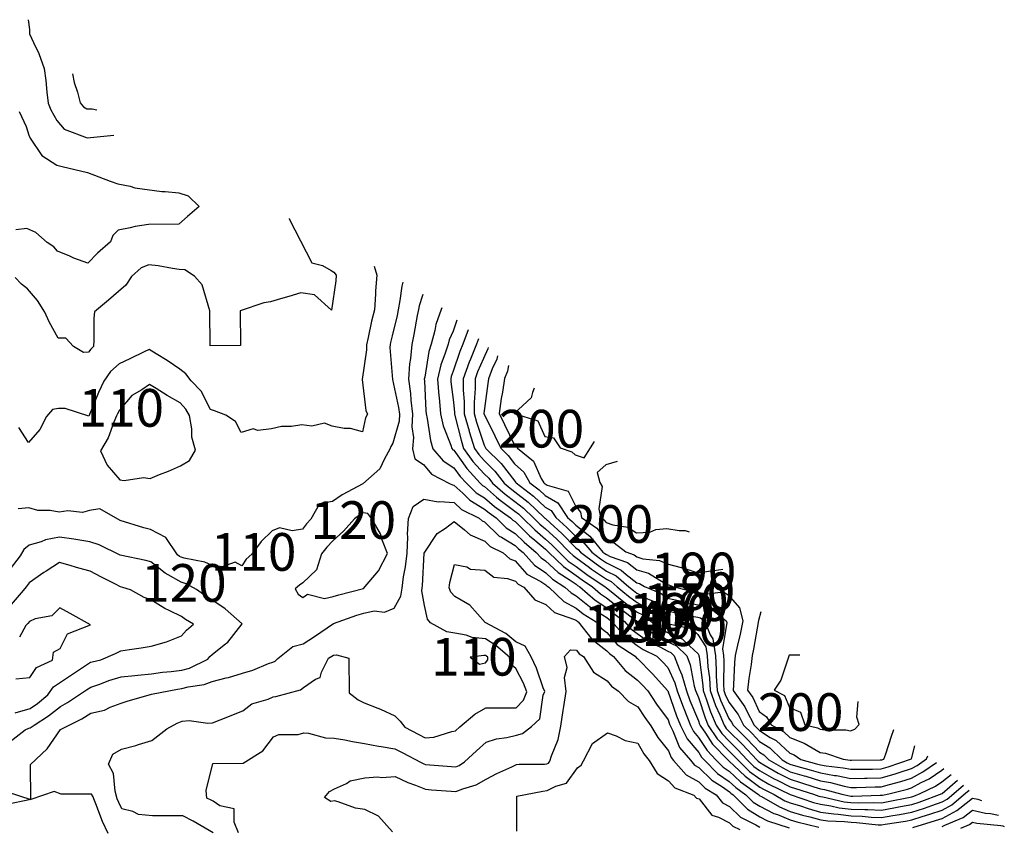
# Model space of a CAD drawing. Extents: x 406800 to 433345, y 6713944 to 6737800.
# Drawn here: x 426467 to 429081, y 6718802 to 6720942 of the extents above; entities that cross this region are included whole.
import ezdxf
from ezdxf.enums import TextEntityAlignment as Align

# ---------------------------------------------------------------- set-up
doc = ezdxf.new("R2010")
doc.units = 0

msp = doc.modelspace()

# ---------------------------------------------------------------- linework, layer by layer
at = {"layer": '100'}
for points in [[(426607.6, 6720798.6), (426612, 6720775.2), (426620.8, 6720749.6), (426627.8, 6720721.2), (426636.9, 6720711), (426645.9, 6720705.9), (426659.9, 6720705.4), (426672.1, 6720703.4)], [(427408.6, 6720288.6), (427415.1, 6720264.6), (427411.7, 6720222.6), (427411.7, 6720214.2), (427408.9, 6720172.2), (427401.5, 6720142.4), (427392.8, 6720099.2), (427388.3, 6720079.8), (427388, 6720066.1), (427376.5, 6719987.3), (427386, 6719905.3), (427390.6, 6719895.1), (427385.2, 6719885.8), (427377.4, 6719848.8), (427345.1, 6719857.9), (427329, 6719857.8), (427296.7, 6719863.7), (427276.4, 6719871.3), (427242.9, 6719863.3), (427216, 6719867.6), (427189.1, 6719863), (427162.2, 6719862.8), (427135.4, 6719856.5), (427099.6, 6719852.2), (427087, 6719856.2), (427054.8, 6719846.7), (427039.9, 6719876), (427014.2, 6719892.6), (426984.5, 6719904.8), (426973.7, 6719907.8), (426949, 6719956.6), (426922.8, 6719984.4), (426908.6, 6720002.8), (426892.4, 6720015), (426858.8, 6720038.1), (426829.4, 6720055.6), (426811.4, 6720066.8), (426798, 6720060.5), (426759.7, 6720042.7), (426730.9, 6720029.3), (426708.7, 6720008.6), (426690.9, 6719982.9), (426676.8, 6719953), (426651.2, 6719890.3), (426588.3, 6719910.4), (426570.4, 6719910.3), (426554.3, 6719908.1), (426538.3, 6719889.5), (426520.4, 6719854.8), (426490.3, 6719820), (426464.6, 6719859.9)], [(426981.1, 6718784.3), (426927.8, 6718815.6), (426900.1, 6718830), (426819.5, 6718829.4), (426783, 6718833.7), (426768, 6718841.7), (426738.7, 6718848.7), (426730.1, 6718865.3), (426726.1, 6718875), (426720.4, 6718895.5), (426716.1, 6718942.1), (426703.3, 6718967.2), (426714.7, 6718993.6), (426737.6, 6719007), (426775.5, 6719016.5), (426782.4, 6719019), (426818.1, 6719029.5), (426834.2, 6719041.9), (426858.3, 6719060.5), (426885.6, 6719075.5), (426898.5, 6719081.3), (426917.4, 6719082.7), (426966.7, 6719075.5), (426979.1, 6719076.7), (426999.3, 6719084.5), (427059.6, 6719108), (427083.7, 6719126.6), (427126.6, 6719139.2), (427140, 6719145.5), (427147.3, 6719146.4), (427180.3, 6719155), (427212.5, 6719164.4), (427220.5, 6719170.6), (427252.6, 6719192.4), (427265.1, 6719196.6), (427268.6, 6719211), (427287.2, 6719248), (427296, 6719253.4), (427300.6, 6719256.5), (427308.7, 6719257.4), (427341, 6719248.4), (427341.6, 6719156), (427365.9, 6719137.7), (427382.1, 6719129.9), (427418, 6719115.5), (427424.9, 6719113.1), (427463, 6719095.3), (427477.1, 6719080.6), (427490, 6719064.6), (427527, 6719045.4), (427544, 6719036.6), (427567, 6719038.8), (427614.5, 6719053.9), (427624.5, 6719055.3), (427636, 6719065.6), (427675.6, 6719099.4), (427704.8, 6719116.4), (427741.4, 6719116.6), (427748.2, 6719116), (427785.4, 6719116.3), (427805.1, 6719136.4), (427813.6, 6719159.1), (427804.8, 6719181.6), (427784.8, 6719220.5), (427769.1, 6719233.3), (427767.3, 6719251.1), (427731, 6719282.1), (427703.6, 6719299.1), (427668.5, 6719302.7), (427652.2, 6719309.1), (427622.9, 6719314.1), (427601.3, 6719317.8), (427558.1, 6719342.1), (427550, 6719351.3), (427541.7, 6719388.2), (427535, 6719426.9), (427536, 6719434.3), (427536.8, 6719439.6), (427540.8, 6719526.7), (427575.6, 6719579.1), (427598, 6719593), (427620.9, 6719610.3), (427648, 6719588.9), (427663.1, 6719575.5), (427701.9, 6719558.5), (427716.5, 6719544.4), (427750.5, 6719528), (427768.6, 6719511.7), (427782.9, 6719506.5), (427814, 6719471.4), (427850.5, 6719451.7), (427864, 6719442.8), (427867.1, 6719439.9), (427872.5, 6719436.5), (427911.5, 6719398.4), (427945.1, 6719380.9), (427963.4, 6719365.7), (427997.5, 6719344.9), (428010.9, 6719327.7), (428026.1, 6719316), (428053.9, 6719284.6), (428101.4, 6719253.3), (428104.2, 6719249.9), (428107.2, 6719247.5), (428147.1, 6719206.6), (428188.4, 6719161.5), (428211.1, 6719094.8), (428221.3, 6719069.4), (428239, 6719034.1), (428270.1, 6718997.4), (428277.5, 6718985.8), (428285.8, 6718977.4), (428320.3, 6718942.4), (428351.3, 6718920.8), (428368.3, 6718905), (428395.2, 6718885.8), (428414.9, 6718866), (428432.4, 6718855.2), (428469.4, 6718836.2), (428479, 6718833), (428513.2, 6718819), (428530.3, 6718813.8), (428589.3, 6718800.1)], [(428838.5, 6718799.1), (428898.8, 6718817), (428916.5, 6718823.1), (428955.7, 6718844.3), (428963, 6718850.5), (428996.8, 6718876.9), (429010.8, 6718873.6), (429020.6, 6718870.6)]]:
    msp.add_lwpolyline(points, dxfattribs=at)
at = {"layer": '110'}
for points in [[(427484.3, 6720246.1), (427481.6, 6720235.3), (427476.9, 6720196.8), (427472.1, 6720172.6), (427469.2, 6720157.7), (427456.4, 6720103.3), (427451.7, 6720085.8), (427450.4, 6720080.2), (427450.2, 6720072.8), (427457.2, 6719987.9), (427473.2, 6719913.4), (427475.3, 6719895.6), (427474.4, 6719876.8), (427458.3, 6719818.6), (427452.6, 6719809.7), (427450.3, 6719803.1), (427435.5, 6719776.7), (427423.6, 6719750.8), (427378.3, 6719710.3), (427323, 6719681.1), (427298, 6719663.6), (427262.9, 6719657.4), (427240.6, 6719617.1), (427228.8, 6719604.3), (427217.8, 6719590.6), (427190.9, 6719586), (427157.3, 6719593.5), (427137.1, 6719585.6), (427108, 6719557.5), (427083.8, 6719523.7), (427068.5, 6719510.4), (427057.1, 6719492.8), (427039.1, 6719502.9), (427004.9, 6719490.6), (426976.4, 6719495.3), (426959.1, 6719503.1), (426903.7, 6719513.3), (426895.6, 6719515.9), (426891.8, 6719518.1), (426886.6, 6719522.4), (426855, 6719568.4), (426814.5, 6719589.1), (426796.5, 6719593.7), (426733.7, 6719613.8), (426679.7, 6719644.2), (426652.8, 6719639.6), (426633.9, 6719634.9), (426595.2, 6719639.3), (426572.2, 6719635.8), (426548, 6719640.3), (426515.7, 6719640.1), (426491.5, 6719646.8), (426463, 6719644.6)], [(426894, 6719758.5), (426917.8, 6719772.3), (426934.1, 6719799.8), (426924.3, 6719834.9), (426924.1, 6719856.9), (426918, 6719892), (426908.1, 6719909.1), (426893, 6719925.4), (426858.6, 6719944.8), (426830, 6719963.3), (426812, 6719974.4), (426791.9, 6719960.4), (426765.1, 6719944.9), (426731.8, 6719906.2), (426726.9, 6719896.4), (426724.5, 6719890.8), (426717.3, 6719873.9), (426702.4, 6719832.5), (426682, 6719798.1), (426699.1, 6719759.8), (426733, 6719721.5), (426744.5, 6719719.4), (426795.7, 6719727.1), (426813.6, 6719725.1), (426838.3, 6719735.2), (426861.9, 6719743.9), (426894, 6719758.5)], [(426433.7, 6718893.6), (426496.5, 6718873.5), (426495.9, 6718965.8), (426540.5, 6719007.2), (426576, 6719058.7), (426632.3, 6719086.8), (426656.4, 6719101.8), (426692.7, 6719110.1), (426707.6, 6719118.3), (426736.8, 6719129), (426752.9, 6719133.7), (426817.3, 6719152.6), (426886.4, 6719166.3), (426897.9, 6719167.7), (426914.6, 6719172.4), (426956.7, 6719178.5), (426978.4, 6719186.6), (427015, 6719195.9), (427021.4, 6719197), (427058.9, 6719208.1), (427085.8, 6719215.9), (427127.9, 6719233.8), (427139.4, 6719237.8), (427145.2, 6719240.5), (427152.8, 6719247.1), (427192, 6719279.2), (427219.8, 6719286.1), (427250.1, 6719305.2), (427300.1, 6719340.4), (427362.1, 6719362), (427380.5, 6719367.3), (427408.6, 6719373.3), (427435.7, 6719370.5), (427461.1, 6719381.1), (427479.3, 6719412.8), (427482.3, 6719434), (427486.4, 6719463.5), (427491.9, 6719490.3), (427496, 6719526.4), (427497.8, 6719569.9), (427496.5, 6719576.8), (427499.9, 6719618.8), (427512.2, 6719650.7), (427539.9, 6719670.3), (427578.3, 6719663.2), (427581.4, 6719664.2), (427620.6, 6719661.1), (427640.6, 6719642.4), (427686.9, 6719620), (427695.1, 6719612.6), (427701.6, 6719609.8), (427740.4, 6719572.1), (427746.7, 6719569.1), (427782.7, 6719547.4), (427791.6, 6719538.5), (427803.8, 6719528.4), (427833.9, 6719494.5), (427863.8, 6719474.6), (427882.2, 6719457.5), (427915, 6719436.8), (427931, 6719421.1), (427944.8, 6719413.9), (427979.9, 6719384.8), (428003.5, 6719370.5), (428025.9, 6719355.7), (428031.3, 6719351.3), (428039.4, 6719345.2), (428073.2, 6719307), (428107, 6719282), (428122.5, 6719271.1), (428159, 6719253.6), (428174.3, 6719238.1), (428188, 6719223), (428206.8, 6719182.8), (428212.9, 6719161.6), (428229.5, 6719116.1), (428230.3, 6719114.2), (428248.2, 6719069.5), (428256, 6719053.9), (428269.9, 6719037.5), (428292.1, 6719002.7), (428316.8, 6718977.6), (428334.9, 6718959.3), (428351.1, 6718948), (428381.2, 6718920), (428428.8, 6718886), (428430.6, 6718884.2), (428432.2, 6718883.2), (428436.7, 6718880.9), (428484.2, 6718853.4), (428513.1, 6718841.5), (428545.7, 6718831.7), (428565.4, 6718827.1), (428593.9, 6718819.3), (428612.9, 6718816.6), (428657.4, 6718814.8), (428674.6, 6718812.6), (428689.3, 6718812.1), (428746.3, 6718805.9), (428755.3, 6718805.6), (428765.4, 6718807.3), (428818.8, 6718815.7), (428835.9, 6718818.8), (428863.1, 6718827.7), (428883.9, 6718833.8), (428916.3, 6718845.1), (428942.5, 6718859.2), (428978.1, 6718889.5), (428988.3, 6718898.3)], [(427704, 6719235.3), (427710.4, 6719243.4), (427709.7, 6719250.8), (427706.4, 6719253.6), (427703.9, 6719255.1), (427699.6, 6719255.5), (427663.6, 6719250.5), (427687.9, 6719232.1), (427704, 6719235.3)], [(426702.4, 6718782.5), (426686.7, 6718815), (426669.5, 6718861.4), (426664.1, 6718874.6), (426662.6, 6718880), (426657.8, 6718887.7), (426577.1, 6718887.2), (426559.1, 6718894.4), (426496.5, 6718873.5), (426428.4, 6718858.8)]]:
    msp.add_lwpolyline(points, dxfattribs=at)
at = {"layer": '120'}
for points in [[(427537.4, 6720213), (427536.4, 6720210), (427527.9, 6720183), (427525.9, 6720173), (427522.7, 6720156.9), (427514, 6720107), (427508.4, 6720080.5), (427505.2, 6720043.6), (427502.2, 6720028.7), (427499.6, 6719988.1), (427505.1, 6719950.4), (427505.9, 6719932.8), (427510.4, 6719895.9), (427508.6, 6719861.5), (427512.8, 6719833.3), (427510.2, 6719803.5), (427516.2, 6719777.2), (427539.3, 6719761.7), (427561, 6719736.1), (427608.8, 6719711.8), (427616.6, 6719707.6), (427620.3, 6719707.3), (427643.5, 6719685.7), (427662.2, 6719667.4), (427701.4, 6719643.9), (427713.3, 6719633.7), (427732.3, 6719620.3), (427758.8, 6719593.5), (427782.5, 6719579.2), (427806.3, 6719555.5), (427838.9, 6719528.6), (427851.3, 6719514.6), (427863.6, 6719506.5), (427897.3, 6719475), (427928.4, 6719455.3), (427944.6, 6719444.1), (427948.4, 6719441.3), (427954.8, 6719437), (427995.1, 6719402.3), (428025.7, 6719382.1), (428044.6, 6719366.8), (428073, 6719345.4), (428089.9, 6719326.3), (428106.8, 6719313.8), (428139.5, 6719290.8), (428166.5, 6719278), (428187.8, 6719266.3), (428195.6, 6719262.8), (428204.6, 6719253.9), (428217.9, 6719219.8), (428225.2, 6719204.2), (428237.3, 6719161.8), (428246.7, 6719136), (428269.6, 6719082), (428272.5, 6719073), (428273.9, 6719069.7), (428287.7, 6719049.3), (428306.7, 6719019.5), (428347.8, 6718977.8), (428349.5, 6718976.2), (428350.9, 6718975.1), (428364.5, 6718962.5), (428393.8, 6718934.6), (428432, 6718905.8), (428443.6, 6718899.3), (428470.4, 6718886.3), (428498.5, 6718870), (428513, 6718864), (428539.9, 6718855.9), (428560.6, 6718848.9), (428593.8, 6718839.9), (428628.6, 6718834.8), (428640.1, 6718834.3), (428674.5, 6718830.1), (428703.8, 6718829), (428728.3, 6718826.3), (428755.2, 6718825.2), (428785.4, 6718830.6), (428803.2, 6718833.3), (428835.7, 6718839.3), (428869.3, 6718850.3), (428888.9, 6718857.6), (428916.2, 6718867.1), (428929.3, 6718874.2), (428947.1, 6718889.3), (428972.9, 6718911.5)], [(427299.6, 6719411.5), (427314.2, 6719416.1), (427380.1, 6719433.3), (427420.1, 6719479.7), (427444, 6719526.1), (427430.6, 6719559.6), (427424.8, 6719578.1), (427402, 6719618.1), (427391.2, 6719632.3), (427378.8, 6719633.4), (427369.9, 6719628.2), (427355.9, 6719617.8), (427327.3, 6719584.7), (427298.6, 6719559.7), (427283.1, 6719542.9), (427268.6, 6719524.9), (427255.1, 6719482.9), (427218.7, 6719447.6), (427210.2, 6719441.9), (427198.6, 6719432.1), (427206.5, 6719418), (427219, 6719409.2), (427231.3, 6719418.1), (427276.6, 6719406.3), (427299.6, 6719411.5)], [(426441.8, 6719027), (426481.9, 6719058.1), (426491.7, 6719062.2), (426495.3, 6719063.3), (426506, 6719070.5), (426544.1, 6719094.7), (426575.6, 6719120.2), (426593.8, 6719130.2), (426625.8, 6719151.4), (426645, 6719164.1), (426655.9, 6719171.3), (426680, 6719179.4), (426704.2, 6719188.8), (426736.4, 6719198.3), (426773.2, 6719202.5), (426780.6, 6719203), (426817, 6719206.9), (426846.7, 6719211.1), (426869.1, 6719212.7), (426897.6, 6719216.3), (426918.1, 6719222), (426966.5, 6719245.9), (426972.2, 6719252.6), (426978, 6719257.5), (427010.1, 6719283.2), (427020, 6719290.3), (427058.1, 6719338.9), (427012.5, 6719379), (426977, 6719403), (426961.3, 6719412.7), (426936.5, 6719430.4), (426909.5, 6719445.6), (426896.1, 6719449.9), (426861.4, 6719469.5), (426853.2, 6719473.3), (426815, 6719503.5), (426802.1, 6719507.1), (426734.3, 6719521.4), (426677.9, 6719549.1), (426653.4, 6719556.4), (426616.7, 6719562.6), (426610.6, 6719564.1), (426572.6, 6719569.6), (426535.8, 6719562.4), (426524.3, 6719557), (426492.1, 6719547.6), (426478, 6719536.1), (426468.1, 6719519.7), (426441.6, 6719485.5)]]:
    msp.add_lwpolyline(points, dxfattribs=at)
at = {"layer": '130'}
for points in [[(427587.7, 6720177.3), (427586.3, 6720173.4), (427571.8, 6720133.4), (427569.3, 6720117.9), (427559.6, 6720080.9), (427553.8, 6720062), (427542.7, 6719994), (427541.3, 6719988.4), (427541.7, 6719984), (427545.4, 6719904.1), (427546.1, 6719896.1), (427548.9, 6719884.2), (427557.6, 6719825.3), (427564.2, 6719803.9), (427591.7, 6719771.8), (427620, 6719753.4), (427636.3, 6719730.5), (427653.3, 6719712.1), (427679, 6719687), (427701.2, 6719673.7), (427728, 6719650.7), (427770.7, 6719620.5), (427776.8, 6719614.3), (427782.3, 6719611), (427821, 6719572.6), (427834.8, 6719561.2), (427863.4, 6719536.9), (427867.3, 6719533.3), (427871.8, 6719528.8), (427911.1, 6719491), (427944.5, 6719467.7), (427960.8, 6719455.7), (427988.4, 6719437.2), (428009.5, 6719419.1), (428025.5, 6719408.4), (428058, 6719382.3), (428155.2, 6719309), (428187.6, 6719291.3), (428211.2, 6719280.9), (428238.2, 6719254.2), (428247.6, 6719230.1), (428258.2, 6719174.2), (428261.7, 6719162), (428263.9, 6719156), (428269.2, 6719143.5), (428286.8, 6719089.6), (428295.1, 6719069.8), (428319.3, 6719034.2), (428350.8, 6719001.6), (428361.9, 6718990.6), (428373.6, 6718978), (428405.3, 6718947.8), (428431.9, 6718927.8), (428456.3, 6718914), (428512.8, 6718886.5), (428574.9, 6718865.5), (428593.6, 6718860.4), (428620.5, 6718856.4), (428642.9, 6718851.4), (428674.4, 6718847.5), (428710.7, 6718846.2), (428718.8, 6718846.4), (428755, 6718844.9), (428787.9, 6718850.7), (428805.9, 6718854.4), (428835.6, 6718859.9), (428855.2, 6718866.2), (428916.1, 6718889.1), (428957.5, 6718924.8)], [(426455.6, 6719103), (426495, 6719114.6), (426514.7, 6719128), (426541.8, 6719150.8), (426556.9, 6719171.9), (426575.2, 6719184), (426642.1, 6719228.4), (426655.5, 6719237.3), (426659.9, 6719238.8), (426682.3, 6719244.1), (426722, 6719260.4), (426735.9, 6719267.5), (426759, 6719271), (426789.6, 6719275.6), (426816.5, 6719279.6), (426856.8, 6719291.4), (426897, 6719307), (426910.3, 6719322.5), (426929, 6719338), (426907.8, 6719350.6), (426896.7, 6719358.3), (426864.3, 6719374.5), (426852.5, 6719379.5), (426815.7, 6719403.2), (426797.7, 6719409), (426761.8, 6719429.3), (426740.8, 6719436), (426734.8, 6719437.5), (426721.3, 6719444.4), (426684.2, 6719463.4), (426653.9, 6719478.9), (426624, 6719486.5), (426594.6, 6719495.9), (426573.1, 6719501.9), (426537.4, 6719479.1), (426531.5, 6719475.5), (426492.8, 6719448), (426484.4, 6719437.2), (426476.8, 6719427.4), (426444.8, 6719390.3)]]:
    msp.add_lwpolyline(points, dxfattribs=at)
at = {"layer": '140'}
for points in [[(427627.5, 6720145.3), (427617.7, 6720115.9), (427607.5, 6720093), (427604.5, 6720081.2), (427597, 6720057), (427585.4, 6720026.3), (427576.4, 6719988.6), (427580.1, 6719944.3), (427580.6, 6719940.1), (427584.5, 6719896.3), (427591.9, 6719865), (427611.9, 6719813), (427614.6, 6719804.2), (427617.1, 6719801.3), (427619.7, 6719799.6), (427654.1, 6719751.1), (427689.9, 6719712.3), (427695.9, 6719706.5), (427701, 6719703.5), (427733.4, 6719675.7), (427742.6, 6719667.7), (427782.1, 6719638.5), (427791.4, 6719631.2), (427802.4, 6719620.7), (427834.6, 6719588.3), (427863.2, 6719564.1), (427880.4, 6719548.4), (427899.6, 6719529), (427923.8, 6719505.7), (427944.3, 6719491.4), (427973.2, 6719470.1), (428022, 6719437.4), (428023.9, 6719435.8), (428025.4, 6719434.8), (428033.5, 6719428.3), (428071.1, 6719397.6), (428106.4, 6719370.6), (428121.4, 6719362.8), (428143.3, 6719345.9), (428169.8, 6719325.9), (428187.4, 6719316.2), (428226.7, 6719298.9), (428245.3, 6719280.6), (428268.5, 6719259.5), (428270.3, 6719256.5), (428270.7, 6719254.4), (428270.8, 6719251.7), (428281.1, 6719176), (428281.9, 6719162.1), (428291, 6719137.3), (428301.1, 6719106.1), (428316.4, 6719070), (428331.2, 6719048), (428350.6, 6719028), (428374.1, 6719004.8), (428398.8, 6718978.2), (428416.7, 6718961.1), (428431.7, 6718949.8), (428469, 6718928.8), (428480.3, 6718923.3), (428512.7, 6718906.6), (428526.6, 6718902.5), (428574.8, 6718886.9), (428589.2, 6718882.1), (428593.5, 6718880.9), (428599.7, 6718880), (428656.5, 6718867.1), (428674.3, 6718864.9), (428694.8, 6718864.2), (428735.1, 6718865.3), (428754.9, 6718864.5), (428772.8, 6718867.7), (428827, 6718878.8), (428835.5, 6718880.4)], [(426457.2, 6719192.9), (426494.4, 6719196.7), (426511.5, 6719223.2), (426554.6, 6719243.2), (426556.7, 6719263.8), (426574.6, 6719274.2), (426594.5, 6719312.8), (426654.8, 6719336.2), (426600.9, 6719366.7), (426573.9, 6719381.9), (426552.5, 6719360.2), (426508.1, 6719352.1), (426493.5, 6719345.4), (426489, 6719340.3), (426483.4, 6719335.1), (426466.8, 6719304.2)], [(428835.5, 6718880.4), (428841.1, 6718882.2), (428858.4, 6718888.7), (428898.8, 6718908.6), (428915.9, 6718919.9), (428940.1, 6718939.6)]]:
    msp.add_lwpolyline(points, dxfattribs=at)
at = {"layer": '150'}
for points in [[(427657.7, 6720119.6), (427643.6, 6720081.4), (427635.4, 6720061.5), (427618.4, 6720009.4), (427613, 6719995.1), (427611.5, 6719988.9), (427612.1, 6719981.5), (427618.9, 6719927.3), (427621.7, 6719899.6), (427621.7, 6719896.6), (427622.9, 6719892.3), (427638.9, 6719826.5), (427645.6, 6719804.4), (427670.5, 6719770.2), (427700.8, 6719737.3), (427712.4, 6719725.7), (427722.7, 6719712.6), (427756, 6719683.3), (427781.9, 6719664.2), (427804.5, 6719646.5), (427831.2, 6719620.9), (427848, 6719603.9), (427863, 6719591.2), (427893.4, 6719563.5), (427927.4, 6719529.2), (427936.5, 6719520.4), (427944.2, 6719515.1), (427980.2, 6719488.5), (427985.6, 6719484.4), (428025.2, 6719457.3), (428037.3, 6719451.3), (428053.3, 6719437.7), (428084, 6719412.5), (428106.3, 6719395.6), (428136.2, 6719380), (428179.9, 6719346.1), (428184.3, 6719342.8), (428187.3, 6719341.2), (428194.5, 6719338), (428250.7, 6719326.7), (428268.1, 6719310.8), (428288.7, 6719277.8), (428292.5, 6719254.5), (428294.4, 6719225.1), (428298.4, 6719196), (428300.2, 6719162.2), (428314.9, 6719122.1), (428326, 6719097.7), (428337.6, 6719070.1), (428343.2, 6719061.9), (428350.4, 6719054.4), (428386.4, 6719019), (428424, 6718978.3), (428428.1, 6718974.4), (428431.6, 6718971.8), (428443.2, 6718965.2), (428481.1, 6718942.8), (428512.6, 6718926.7), (428540.4, 6718918.6), (428575.7, 6718907.1), (428593.4, 6718901.7), (428604.4, 6718899.8), (428649.9, 6718887.4), (428670, 6718882.8), (428674.1, 6718882.3), (428678.9, 6718882.2), (428751.5, 6718884.3), (428754.8, 6718884.2)], [(428754.8, 6718884.2), (428757.8, 6718884.7), (428774.9, 6718888.2), (428824.7, 6718900.7), (428835.3, 6718904), (428860.7, 6718917.9), (428881.5, 6718928.2), (428915.7, 6718950.7), (428921.1, 6718955.1)]]:
    msp.add_lwpolyline(points, dxfattribs=at)
at = {"layer": '160'}
msp.add_lwpolyline([(427685.3, 6720095.3), (427680.2, 6720081.6), (427663.7, 6720041.4), (427660.2, 6720033.4), (427644.3, 6719989.1), (427644.5, 6719959.5), (427647.5, 6719929.5), (427647.7, 6719896.8), (427660.2, 6719851.2), (427660.8, 6719849.4), (427674.4, 6719804.6), (427686.2, 6719788.4), (427700.5, 6719772.8), (427728.7, 6719744.6), (427753.7, 6719712.8), (427769.5, 6719698.9), (427781.7, 6719689.8), (427817.6, 6719661.7), (427860, 6719621.1), (427861.5, 6719619.6), (427862.9, 6719618.4), (427875.3, 6719607), (427906.5, 6719578.8), (427944, 6719541.2), (427950.2, 6719536.4), (427956, 6719529.4), (427997.5, 6719498.2), (428025.1, 6719479.2), (428050.5, 6719466.6), (428084.3, 6719437.8), (428097, 6719427.5), (428106.1, 6719420.5), (428134.4, 6719405.9), (428152.1, 6719398.4), (428187.1, 6719373.5), (428207, 6719369), (428257.1, 6719358.9), (428267.8, 6719356.6), (428275, 6719354.9), (428285.2, 6719346.8), (428300.4, 6719310), (428307.1, 6719299.2), (428314.3, 6719254.6), (428316.7, 6719217.2), (428316.5, 6719200.1), (428318.6, 6719162.3), (428327.8, 6719137.1), (428350.2, 6719087.8), (428357.3, 6719078.3), (428361.4, 6719070.3), (428399, 6719033.6), (428431.4, 6718998.6), (428442.8, 6718991.4), (428456.1, 6718978.5), (428493.1, 6718956.7), (428512.4, 6718946.8), (428550.4, 6718935.7), (428554.3, 6718934.6), (428593.2, 6718922.7), (428620.1, 6718918), (428655.8, 6718908.3), (428674, 6718904.6), (428689.1, 6718904.9), (428738.3, 6718906.7), (428754.6, 6718907), (428776.5, 6718913.3), (428806.8, 6718920.9), (428835.1, 6718929.6), (428865.5, 6718946.3), (428901.1, 6718971.3)], dxfattribs=at)
at = {"layer": '170'}
msp.add_lwpolyline([(427711.4, 6720072.2), (427710.3, 6720068.5), (427698.8, 6720043.3), (427683.1, 6720007.5), (427676.6, 6719989.3), (427676.7, 6719963.4), (427673.5, 6719926.7), (427673.7, 6719896.9), (427680, 6719874.2), (427700.3, 6719813.1), (427704.4, 6719804.8), (427745.6, 6719764.2), (427781.6, 6719717.5), (427783.8, 6719715.5), (427785.3, 6719713), (427831.7, 6719678), (427862.7, 6719648.8), (427878.7, 6719639.5), (427890.8, 6719621.3), (427920.2, 6719594.6), (427943.8, 6719571), (427965.4, 6719554.1), (427985.9, 6719529.6), (428009.3, 6719511.9), (428024.9, 6719501.2), (428063.7, 6719482), (428077.3, 6719470.4), (428105.9, 6719448.2), (428113.1, 6719446.2), (428126.2, 6719438.1), (428170.3, 6719419.5), (428186.9, 6719407.7), (428220.7, 6719400.1), (428231.5, 6719397.4), (428267.6, 6719389.6), (428298.5, 6719382.2), (428342.8, 6719347.2), (428344.6, 6719342.7), (428333.2, 6719272.9), (428336.1, 6719254.8), (428337, 6719240.8), (428336, 6719178), (428336.9, 6719162.4), (428340.7, 6719152), (428349.9, 6719131.7), (428374.7, 6719098.4), (428389.3, 6719070.4), (428411.8, 6719048.4), (428431.3, 6719027.4), (428458.8, 6719009.9), (428491.2, 6718978.7), (428505, 6718970.6), (428512.3, 6718966.8), (428526.6, 6718962.7), (428568.6, 6718951.2), (428593.1, 6718943.7), (428630.2, 6718937.2), (428636.2, 6718936.6), (428673.8, 6718928.9), (428710.4, 6718929.7), (428717.7, 6718929.9), (428754.5, 6718930.7), (428789.3, 6718940.7), (428804.6, 6718945.9), (428835, 6718955.3), (428850.1, 6718963.6), (428875.1, 6718981.2), (428878.1, 6718989.2)], dxfattribs=at)
at = {"layer": '180'}
for points in [[(427736.2, 6720050.2), (427733.9, 6720041.8), (427722, 6720016), (427711.9, 6719989.5), (427710, 6719977.2), (427699.7, 6719897.1), (427728.8, 6719837.7), (427744.7, 6719805), (427764.2, 6719785.8), (427781.3, 6719763.7), (427806.1, 6719741.3), (427821.9, 6719713.2), (427846.2, 6719694.9), (427862.5, 6719679.6), (427896.3, 6719659.9), (427921.8, 6719621.5), (427933.9, 6719610.5), (427943.6, 6719600.8), (427980.7, 6719571.7), (428015.8, 6719529.8), (428021.2, 6719525.7), (428024.8, 6719523.2), (428035.1, 6719518.1), (428080.8, 6719501.8), (428105.7, 6719482.4), (428136.6, 6719473.5), (428178.5, 6719447.7), (428186.6, 6719443.9), (428190.5, 6719442.9), (428200.1, 6719438.6), (428255.4, 6719425.2), (428267.4, 6719422.5), (428285.8, 6719418.2), (428334.6, 6719424.1), (428348.1, 6719416.5), (428378.6, 6719382), (428386.8, 6719347.4), (428379.7, 6719312), (428372.9, 6719282.4), (428367.1, 6719255), (428365, 6719236.9), (428362.7, 6719177.6), (428361.3, 6719162.6), (428392.5, 6719119.1), (428397.1, 6719109), (428417.1, 6719070.6), (428424.6, 6719063.3), (428431.1, 6719056.3), (428460, 6719037.9), (428475.6, 6719029.4), (428512.1, 6718995.7), (428523.1, 6718991.5), (428541.5, 6718979.1), (428582.9, 6718967.8), (428593, 6718964.7), (428608.2, 6718962), (428653.9, 6718957.2), (428673.7, 6718953.2), (428696.7, 6718953.7), (428731.3, 6718953.9), (428754.3, 6718954.4)], [(428754.3, 6718954.4), (428772.6, 6718959.6), (428834.8, 6718980.9), (428843.8, 6719015.9)]]:
    msp.add_lwpolyline(points, dxfattribs=at)
at = {"layer": '190'}
for points in [[(427764.9, 6720024.9), (427762.1, 6720010), (427754.3, 6719989.8), (427748.8, 6719954), (427745.8, 6719936.7), (427740.1, 6719897.3), (427754.6, 6719867.7), (427780.9, 6719813.7), (427785.7, 6719810.7), (427789.1, 6719805.3), (427831.6, 6719771), (427852.1, 6719724.9), (427858.6, 6719713.4), (427860.8, 6719711.8), (427862.3, 6719710.4), (427867.9, 6719707.1), (427923.3, 6719691.2), (427943.3, 6719652.4), (427955.8, 6719635.9), (427958.6, 6719621.7), (427999.1, 6719593.1), (428024.5, 6719562.1), (428045.9, 6719554.3), (428076.1, 6719530.1), (428098.4, 6719522.2), (428105.5, 6719516.6), (428121.7, 6719512), (428166, 6719507.6), (428186.3, 6719498.3), (428223.6, 6719488.5), (428229, 6719487.7), (428267.1, 6719474.5), (428302.1, 6719479.4), (428311.3, 6719481), (428333.9, 6719483.9)], [(428434.9, 6719371.1), (428429.2, 6719347.7), (428415.4, 6719271.7), (428411.9, 6719255.3), (428409.1, 6719231.4), (428402.7, 6719194.3), (428399.7, 6719162.8), (428413.5, 6719143.5), (428430.7, 6719106.2), (428449.6, 6719092.3), (428462, 6719070.9), (428495.6, 6719052.6), (428511.8, 6719037.6), (428550.2, 6719022.9), (428560.4, 6719016.1), (428592.8, 6718997.9), (428607, 6718995.8), (428653.4, 6718979.8), (428671.7, 6718977.8), (428673.5, 6718977.5), (428675.6, 6718977.5), (428752.1, 6718978), (428754.2, 6718978.1)], [(428754.2, 6718978.1), (428755.8, 6718978.5), (428761.5, 6718980.5), (428766.5, 6718994.7), (428781.6, 6719041.1), (428788.5, 6719059)]]:
    msp.add_lwpolyline(points, dxfattribs=at)
at = {"layer": '200'}
for points in [[(427833.2, 6719964.5), (427828.4, 6719953.3), (427824.9, 6719938.9), (427780.4, 6719897.6), (427843.3, 6719877.5), (427861.5, 6719836.6), (427884.5, 6719832.3), (427902, 6719806), (427932.9, 6719795.4), (427942.4, 6719787.8)], [(427942.4, 6719787.8), (427965.5, 6719780.1), (427982.6, 6719806.6), (427993.2, 6719822.9)], [(428053.3, 6719769.5), (428023.3, 6719760.7), (428000.4, 6719740.7), (428007.4, 6719714.4), (428014.1, 6719703.6), (428004.7, 6719644.2), (428009, 6719622.1), (428018.4, 6719615.4), (428024.2, 6719608.3), (428042.2, 6719601.7), (428081.9, 6719596.1), (428105.1, 6719580.7), (428140.1, 6719582.7), (428156.4, 6719589.4), (428185.7, 6719592.4), (428218, 6719586.5), (428234.1, 6719586.6), (428245, 6719583.5)], [(428538.6, 6719256.1), (428510.4, 6719255.9), (428487.8, 6719189.8), (428470.7, 6719163.3), (428498.2, 6719148.7), (428511.3, 6719117.4), (428540.7, 6719105), (428552, 6719071.5), (428585.2, 6719063.5), (428592.4, 6719059.4), (428604.8, 6719057.6), (428660.6, 6719058), (428673, 6719055.5)], [(428673, 6719055.5), (428684.1, 6719059.6), (428696, 6719072.4), (428689.8, 6719091.8), (428693, 6719133.4)]]:
    msp.add_lwpolyline(points, dxfattribs=at)
at = {"layer": '70'}
msp.add_lwpolyline([(427787.5, 6718789.5), (427787, 6718881.9), (427856, 6718895.5), (427867.5, 6718896.6), (427890.5, 6718908.9), (427918.7, 6718916.3), (427947.8, 6718956.8), (427957.8, 6718963.8), (427963.8, 6718975.4), (427987.7, 6719021.7), (428027.8, 6719049.6), (428050.9, 6719041.9), (428074.7, 6719029.5), (428108.7, 6719022.5), (428124.6, 6718994.4), (428138.3, 6718976.5), (428159.3, 6718941.7), (428190, 6718922.9), (428206.9, 6718903.8), (428257.4, 6718884.9), (428263.9, 6718876.9), (428270.9, 6718874.7), (428305.2, 6718831.7), (428322.6, 6718826.6), (428352, 6718810.8), (428360.3, 6718802.7), (428379, 6718793.3)], dxfattribs=at)
at = {"layer": '80'}
for points in [[(426465.6, 6720698.4), (426484.8, 6720658.7), (426491.4, 6720635.4), (426495.1, 6720628), (426525.7, 6720582), (426566.2, 6720556.6), (426580.2, 6720552.3), (426647, 6720536.6), (426707.6, 6720514), (426727.8, 6720506.4), (426760.1, 6720500.4), (426772.7, 6720496.4), (426844.5, 6720486.6), (426853.4, 6720486.7), (426889.3, 6720482.8), (426914.2, 6720474.5), (426943.3, 6720446.2), (426912.8, 6720419.7), (426889.9, 6720399.7), (426809.2, 6720399.2), (426773.4, 6720393.8), (426760.9, 6720389.6), (426728.6, 6720383.3), (426714.1, 6720369.2), (426708.7, 6720352.4), (426673.8, 6720323), (426648.5, 6720296.6), (426611.2, 6720309.1), (426600, 6720314.7), (426567.7, 6720328.4), (426557.5, 6720339.8), (426540.6, 6720351.3), (426509.7, 6720377.4), (426486.6, 6720387.8), (426457.3, 6720384.3)], [(427456.9, 6718787.4), (427420.3, 6718828.7), (427383.9, 6718846.3), (427358.7, 6718850.3), (427313.2, 6718867.3), (427303.1, 6718869.5), (427293.6, 6718867.8), (427276.2, 6718878.6), (427289.5, 6718894), (427302.9, 6718901.8), (427335.1, 6718915.9), (427345, 6718923), (427383.4, 6718930.6), (427417.3, 6718933), (427428.9, 6718931.8), (427464, 6718933.7), (427497.3, 6718918), (427517.9, 6718910.9), (427544.9, 6718900.1), (427561, 6718898.9), (427613.2, 6718895), (427625.6, 6718894), (427643.4, 6718901.5), (427679.2, 6718912), (427706, 6718927.5), (427733.7, 6718942), (427774, 6718959.9), (427786.4, 6718965.8), (427793.1, 6718966.6), (427860.3, 6718967), (427867.1, 6718967.6), (427871.3, 6718969.9), (427875.1, 6718974.8), (427879.3, 6718989), (427897.2, 6719032.3), (427904.1, 6719067.3), (427909.9, 6719109.6), (427911.7, 6719119.6), (427917.7, 6719159.8), (427914, 6719196.7), (427921.2, 6719223.7), (427913.6, 6719252.1), (427929.6, 6719270.6), (427945.8, 6719269.1), (427952.6, 6719260), (427963.8, 6719252.4), (427990.4, 6719210.9), (428026.9, 6719188.2), (428038.6, 6719173.7), (428057.4, 6719160.6), (428083.5, 6719132.8), (428108, 6719119), (428127.2, 6719090.5), (428142.9, 6719068.9), (428161.8, 6719037.5), (428189.5, 6719002), (428196.5, 6718984.8), (428203.1, 6718976.9), (428236.9, 6718938.6), (428270.6, 6718919.6), (428286.9, 6718903.6), (428316.2, 6718885.3), (428333.4, 6718864.5), (428351.7, 6718854.7), (428380.8, 6718826.5), (428421.9, 6718805.9), (428432.7, 6718799.3)], [(428966.3, 6718797.1), (428988.9, 6718806.7), (428997.2, 6718813.2), (429008.7, 6718810.5), (429072.3, 6718804.1), (429077.9, 6718803.1), (429081.4, 6718801.8)]]:
    msp.add_lwpolyline(points, dxfattribs=at)
at = {"layer": '90'}
for points in [[(426489.9, 6720942.2), (426493.2, 6720916.6), (426493.3, 6720905), (426503.5, 6720882), (426518.1, 6720852.4), (426532.2, 6720812.9), (426536.6, 6720780.8), (426539.4, 6720749.8), (426543.1, 6720720.7), (426549.6, 6720702.8), (426565.4, 6720674.6), (426585.7, 6720651.7), (426646.4, 6720629), (426717.4, 6720635.5)], [(427183, 6720414.8), (427183.1, 6720414.2), (427242.5, 6720297.1), (427270.8, 6720290.1), (427294, 6720277), (427301.3, 6720272.3), (427307.5, 6720263.9), (427306.6, 6720249.7), (427294.7, 6720171.5), (427249.6, 6720212.2), (427213.7, 6720217.1), (427181.5, 6720207.7), (427160, 6720201.4), (427133.2, 6720193.5), (427115.3, 6720190.9), (427052.7, 6720169.9), (427053.3, 6720077.6), (426972.6, 6720077.1), (426972, 6720169.4), (426951.4, 6720238.5), (426931.1, 6720261.5), (426906, 6720278.9), (426890.6, 6720279.7), (426872.7, 6720281.6), (426834.7, 6720289.3), (426809.9, 6720291.5), (426789.8, 6720283.6), (426764, 6720260.4), (426748.9, 6720238.1), (426729.7, 6720220.6), (426703, 6720198.4), (426665.5, 6720167.4), (426664.2, 6720150.6), (426664.5, 6720091.8), (426663.4, 6720075), (426655.8, 6720068.4), (426650.1, 6720059.6), (426636.6, 6720059.5), (426609.7, 6720074.7), (426589.3, 6720097.6), (426569.2, 6720097.5), (426545.9, 6720140.2), (426534.2, 6720166.5), (426514.7, 6720197.2), (426487.7, 6720227.8), (426472.2, 6720240.9), (426455.2, 6720258.4)], [(427048.3, 6718784.7), (427036.7, 6718813.1), (427036.5, 6718848.6), (426998.5, 6718856.2), (426980.5, 6718868.3), (426975.6, 6718871), (426964.3, 6718876.5), (426962.4, 6718897.1), (426979.8, 6718969), (427060.5, 6718969.5), (427112.5, 6719002.4), (427140.7, 6719039.3), (427155.3, 6719045.7), (427206.6, 6719046), (427221.3, 6719049.7), (427233.7, 6719048.8), (427279, 6719036.9), (427302, 6719035.7), (427330.5, 6719031), (427350.5, 6719026.8), (427382.8, 6719022), (427420.1, 6719014.5), (427426.8, 6719013.9), (427463.5, 6719007.6), (427484.8, 6718996.6), (427531, 6718972.6), (427540.2, 6718967.8), (427544.4, 6718966.1), (427625.1, 6718960), (427633.6, 6718963.5), (427648.1, 6718973.3), (427680.3, 6719002.4), (427705.4, 6719025), (427733.4, 6719034.1), (427760.5, 6719037.2), (427785.9, 6719043.5), (427802, 6719048.2), (427826.1, 6719066.8), (427848.4, 6719087.5), (427857.4, 6719149.6), (427861.1, 6719159.4), (427857.3, 6719169.1), (427839.2, 6719221.5), (427824.9, 6719251.5), (427809.5, 6719280.1), (427784.3, 6719291.6), (427757.8, 6719313.2), (427703.3, 6719343.1), (427662.7, 6719389), (427622.2, 6719411.8), (427612.1, 6719423.3), (427607.4, 6719434.8), (427609.6, 6719449), (427621.7, 6719496.4), (427654, 6719490.5), (427664.5, 6719484), (427702.4, 6719481.6), (427726.4, 6719462.9), (427762.2, 6719459.9), (427783.3, 6719452.2), (427790.4, 6719444.1), (427805.4, 6719436.1), (427834.9, 6719402.7), (427864.3, 6719390.3), (427886.7, 6719369.7), (427939.9, 6719350.7), (427945.3, 6719347.9), (427946.9, 6719346.5), (427950, 6719344.6), (427985.9, 6719298.7), (428026.4, 6719267.4), (428032.9, 6719260.1), (428043.8, 6719252.9), (428074.6, 6719215.5), (428107.6, 6719189.8), (428120.9, 6719176.2), (428134.7, 6719161.1), (428158.2, 6719126.5), (428188.9, 6719084.5), (428192.7, 6719073.4), (428194.4, 6719069.2), (428201.5, 6719055), (428219.3, 6719011.3), (428247.9, 6718977.2), (428259.1, 6718964.4), (428270.4, 6718958.1), (428304.7, 6718924.2), (428332.8, 6718906.7), (428351.5, 6718893.7), (428355.4, 6718890), (428361.6, 6718885.6), (428399.2, 6718847.8), (428432.5, 6718827.3), (428452.8, 6718816.9), (428510.3, 6718797.7)], [(428916.6, 6718801.2), (428923.8, 6718805), (428972.2, 6718825.7), (428997, 6718845), (429031.6, 6718837.1), (429044.3, 6718835.8), (429065.8, 6718831.7)]]:
    msp.add_lwpolyline(points, dxfattribs=at)

# ---------------------------------------------------------------- texts
at = {"layer": 'LABEL_110'}
for p in [(426736.9, 6719912.2), (427088.3, 6719530), (427672.9, 6719251.8)]:
    msp.add_text('110', height=100, dxfattribs=at).set_placement(p, align=Align.MIDDLE_CENTER)
at = {"layer": 'LABEL_120'}
for p in [(427353, 6719614.5), (426903.1, 6719447.7), (428077.8, 6719340)]:
    msp.add_text('120', height=100, dxfattribs=at).set_placement(p, align=Align.MIDDLE_CENTER)
at = {"layer": 'LABEL_130'}
msp.add_text('130', height=100, dxfattribs=at).set_placement((428114.1, 6719340), align=Align.MIDDLE_CENTER)
at = {"layer": 'LABEL_140'}
msp.add_text('140', height=100, dxfattribs=at).set_placement((428138, 6719349.9), align=Align.MIDDLE_CENTER)
at = {"layer": 'LABEL_150'}
msp.add_text('150', height=100, dxfattribs=at).set_placement((428232, 6719330.4), align=Align.MIDDLE_CENTER)
at = {"layer": 'LABEL_160'}
msp.add_text('160', height=100, dxfattribs=at).set_placement((428198.8, 6719370.9), align=Align.MIDDLE_CENTER)
at = {"layer": 'LABEL_170'}
msp.add_text('170', height=100, dxfattribs=at).set_placement((428235.9, 6719396.5), align=Align.MIDDLE_CENTER)
at = {"layer": 'LABEL_180'}
msp.add_text('180', height=100, dxfattribs=at).set_placement((428253.3, 6719425.7), align=Align.MIDDLE_CENTER)
at = {"layer": 'LABEL_190'}
msp.add_text('190', height=100, dxfattribs=at).set_placement((428256.4, 6719478.2), align=Align.MIDDLE_CENTER)
at = {"layer": 'LABEL_200'}
for p in [(427852.4, 6719857), (428035.7, 6719604.1), (428540.7, 6719105)]:
    msp.add_text('200', height=100, dxfattribs=at).set_placement(p, align=Align.MIDDLE_CENTER)

doc.saveas('drawing.dxf')
